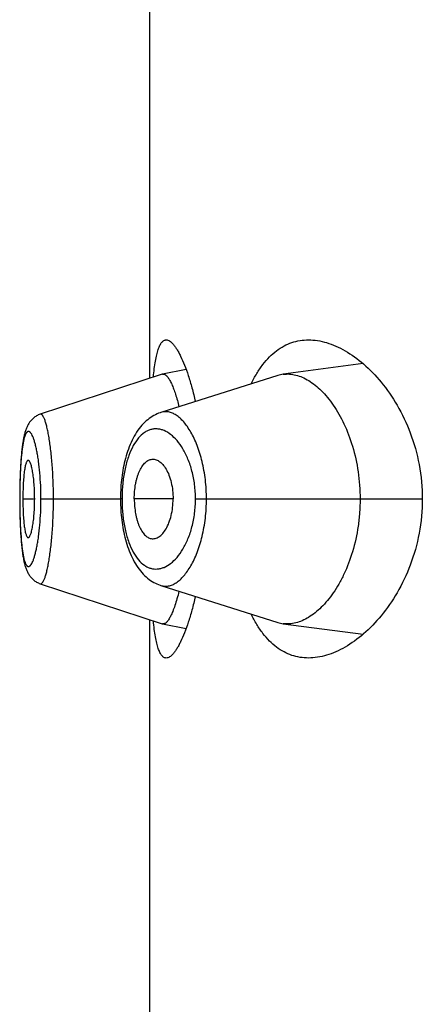
# Model space of a CAD drawing. Units: inches. Extents: x 0 to 11, y 0 to 8.5.
# Drawn here: x 5.1 to 5.2, y 6.1 to 6.1 of the extents above; entities that cross this region are included whole.
import ezdxf

# ---------------------------------------------------------------- set-up
doc = ezdxf.new("R2010")
doc.units = ezdxf.units.IN
doc.header["$LTSCALE"] = 0.605
doc.header["$MEASUREMENT"] = 0
doc.layers.get('0').update_dxf_attribs({"linetype": 'CONTINUOUS'})

msp = doc.modelspace()

# ---------------------------------------------------------------- linework, layer by layer
at = {"color": 7, "linetype": 'Continuous'}
for p, q in [((5.1359688676, 6.1164970682), (5.1359688676, 6.1394683)), ((5.1477157494, 6.117300995), (5.1433186784, 6.1167177564)), ((5.1366620581, 6.1167246716), (5.1299384216, 6.1145170029)), ((5.1379753885, 6.116978346000001), (5.1366820183, 6.116729856799999)), ((5.1366820182, 6.116729856699999), (5.1367928469, 6.1167128998)), ((5.1430241497, 6.1166522032), (5.136588040199999, 6.1146171945)), ((5.1299439771, 6.1145186432), (5.1298892367, 6.1144990478)), ((5.128976027699999, 6.1128989073), (5.1289654924, 6.112826048)), ((5.1289860624, 6.1129641646), (5.1289752483, 6.112893675)), ((5.128996373500001, 6.1130273813), (5.1289852706, 6.1129591486)), ((5.1290069622, 6.113088591399999), (5.1289955686, 6.113022568)), ((5.1289132906, 6.112379643200001), (5.1289047485, 6.1122886622)), ((5.1289214399, 6.1124608155), (5.128912602, 6.1123725352)), ((5.1289298648, 6.1125395971), (5.1289207366, 6.1124540025)), ((5.1289385615, 6.1126160185), (5.128929147, 6.1125330706)), ((5.1289475267, 6.1126901125), (5.1289378297, 6.1126097712)), ((5.1289567591, 6.1127619237), (5.1289467821, 6.112684138500001)), ((5.1289662601, 6.1128315108), (5.1289560028, 6.112756213)), ((5.1288703184, 6.1118411508), (5.1288635951, 6.111733075)), ((5.1288767679, 6.1119371933), (5.1288697305, 6.111832047)), ((5.1288835034, 6.112030645499999), (5.128876161, 6.1119284447)), ((5.1288905268, 6.1121216042), (5.1288828785, 6.1120222427)), ((5.1288978349, 6.1122100863), (5.1288898847, 6.1121135391)), ((5.1289054222, 6.1122960776), (5.128897176600001, 6.112202350900001)), ((5.1288470337, 6.1114207715), (5.1288376131, 6.1111995672)), ((5.1288527616, 6.1115376704), (5.1288426246, 6.111322465)), ((5.1288583094, 6.111641405299999), (5.1288522397, 6.11152746)), ((5.1288641627, 6.1117425427), (5.1288577636, 6.1116315674)), ((5.1288264279, 6.1108604204), (5.1288202318, 6.1106003678)), ((5.1288338251, 6.1110967144), (5.128826084, 6.1108478965)), ((5.1288380529, 6.111210907799999), (5.1288334156, 6.1110849838)), ((5.128816180299999, 6.110357727999999), (5.1288135379, 6.1100783898)), ((5.1288205022, 6.1106136966), (5.1288159956, 6.1103436335)), ((5.1288136254, 6.1100932752), (5.1288129181, 6.1098576694)), ((5.1288129181, 6.1098576694), (5.1288135908, 6.109627954500001)), ((5.1288179043, 6.1098576694), (5.1288129181, 6.1098576694)), ((5.1288135908, 6.109627954500001), (5.1288161864, 6.1093572525)), ((5.128987945, 6.1098576694), (5.1296377484, 6.1098576694)), ((5.1299835108, 6.1098576694), (5.1343591392, 6.1098576694)), ((5.1343615945, 6.1100760087), (5.1343591392, 6.1098576723)), ((5.1343591392, 6.1098576723), (5.1343593757, 6.1097900848)), ((5.1344445055, 6.1098576694), (5.1343591392, 6.1098576723)), ((5.1343593757, 6.1097900848), (5.1343612846, 6.1096534013)), ((5.1372572498, 6.1098576694), (5.1351209857, 6.1098576694)), ((5.1384884609, 6.1098576694), (5.1509729796, 6.1098576694)), ((5.1288161864, 6.1093572525), (5.1288206281, 6.1090954969)), ((5.1288206281, 6.1090954969), (5.1288267458, 6.1088434077)), ((5.1288267458, 6.1088434077), (5.1288343988, 6.1086023255)), ((5.1288343988, 6.1086023255), (5.1288435165, 6.1083723759)), ((5.1288435165, 6.1083723759), (5.1288540354, 6.1081534149)), ((5.1299448365, 6.105196503999999), (5.1366620804, 6.102990659)), ((5.1365882168, 6.1050981201), (5.1430241863, 6.103063103099999)), ((5.1359688676, 5.478607669400001), (5.1359688676, 6.1032183)), ((5.1366820501, 6.102985471699999), (5.137975435, 6.1027370816)), ((5.1433186244, 6.102997571), (5.147715512900001, 6.1024143886))]:
    msp.add_line(p, q, dxfattribs=at)
for points in [[(5.1298879216, 6.1144987273), (5.1298384706, 6.1144780557), (5.1297901976, 6.1144550745), (5.1297431432, 6.114429836), (5.1296974249, 6.1144024367), (5.1296532527, 6.114373055), (5.129610643299999, 6.1143417678)], [(5.1365883784, 6.114617377899999), (5.1365489719, 6.114604486), (5.1364594752, 6.1145719011), (5.136370604, 6.114534859299999), (5.1362825405, 6.1144933542), (5.1361953259, 6.1144473214), (5.1361090387, 6.114396713400001), (5.1360238269, 6.1143415275), (5.1359398094, 6.1142817525), (5.135857086600001, 6.1142173706), (5.135775729700001, 6.1141483422), (5.135695785, 6.1140746007), (5.1356172464, 6.1139960141), (5.135540258, 6.11391259), (5.1354650573, 6.1138244754), (5.135391547099999, 6.1137314398), (5.1353199199, 6.1136335952), (5.1352507682, 6.1135317138), (5.1351840694, 6.1134258003), (5.1351198228, 6.1133158775), (5.135058539, 6.113202953099999), (5.1350002403, 6.1130873579), (5.1349447572, 6.1129690376), (5.134892239, 6.1128486095), (5.1348426788, 6.1127264169), (5.1347959206, 6.1126024266), (5.1347518862, 6.1124767728), (5.1347105134, 6.112349628500001), (5.134671737, 6.1122211354), (5.1346354943, 6.112091415), (5.1346017376, 6.1119606196), (5.134570411399999, 6.1118288826), (5.1345414527, 6.1116963247), (5.1345148213, 6.1115631494), (5.134490460199999, 6.1114294567), (5.1344682985, 6.1112952128), (5.1344483003, 6.111160559), (5.1344304256, 6.1110256213), (5.1344146169, 6.110890339299999), (5.1344008495, 6.110754844700001), (5.134389097200001, 6.110619237100001), (5.1343793187, 6.1104834198), (5.134371491600001, 6.110347566900001), (5.1343655923, 6.110211809), (5.1343615945, 6.1100760087)], [(5.129610643299999, 6.1143417678), (5.1295696532, 6.1143086828), (5.1295304915, 6.1142740611), (5.1294931294, 6.1142379911), (5.1294575561, 6.114200577), (5.1294239317, 6.1141621315), (5.1293921843, 6.1141227454), (5.12936223, 6.1140824865), (5.1293341397, 6.1140416481), (5.1293078319, 6.114000340900001), (5.1292831502, 6.1139585451), (5.1292600192, 6.1139163565), (5.1292383424, 6.113873830499999), (5.1292179774, 6.1138309127), (5.1291987905, 6.113787528400001), (5.1291806962, 6.113743680800001), (5.129163588, 6.1136993009), (5.129147332, 6.1136542049), (5.1291318607, 6.113608348300001), (5.1291171055, 6.1135616674), (5.1291029618, 6.1135139589), (5.1290893842, 6.113465177999999), (5.129076324700001, 6.1134152536), (5.1290637029, 6.1133639546), (5.129051489, 6.113311214299999), (5.1290396605, 6.113256982799999), (5.1290281693, 6.1132010699), (5.1290170005, 6.1131434153), (5.1290061428, 6.113083968200001)], [(5.1343612846, 6.1096534013), (5.134365109, 6.1095167758), (5.1343708556, 6.1093802625), (5.134378549, 6.1092437464), (5.1343882104, 6.1091073542), (5.1343998525, 6.1089712227), (5.1344135102, 6.1088352555), (5.1344292072, 6.108699569500001), (5.1344469686, 6.1085642963), (5.134466852, 6.1084293683), (5.1344888907, 6.1082949117), (5.1345131163, 6.108161067), (5.1345396031, 6.1080277864), (5.1345684088, 6.1078951764), (5.1345995751, 6.1077634427), (5.1346331665, 6.1076326685), (5.1346692305, 6.1075029805), (5.1347078132, 6.1073745258), (5.1347489876, 6.107247387999999), (5.134792818999999, 6.107121708999999), (5.1348393652, 6.106997675), (5.134888710799999, 6.1068754016), (5.1349410144, 6.1067548491), (5.1349962827, 6.1066363642), (5.1350543721, 6.106520555099999), (5.1351154517, 6.1064073678), (5.1351795083, 6.1062971226), (5.1352460569, 6.1061908264), (5.1353151094, 6.1060885054), (5.1353866905, 6.1059901745), (5.1354602207, 6.105896605800001), (5.1355355154, 6.1058079173), (5.1356126733, 6.1057238908), (5.1356914594, 6.1056446888), (5.135771757, 6.1055703164), (5.1358535495, 6.1055006805), (5.1359367088, 6.1054357794), (5.1360211409, 6.1053755758), (5.1361067582, 6.105320027799999), (5.1361934021, 6.105269134299999), (5.1362808904, 6.1052228914), (5.1363691678, 6.1051812206), (5.1364582417, 6.1051440301), (5.1365479488, 6.1051113088), (5.1365882169, 6.1050981196)], [(5.1288540354, 6.1081534149), (5.1288598002, 6.1080479585), (5.1288658853, 6.1079452224), (5.1288722849, 6.107845131), (5.128878988399999, 6.107747711900001), (5.1288859873, 6.1076529735), (5.1288932826, 6.1075608075), (5.1289008692, 6.1074712086), (5.128908741, 6.107384190299999), (5.1289169022, 6.1072996649), (5.128925354700001, 6.1072175895), (5.1289340935, 6.107137988300001), (5.128943115899999, 6.1070608577), (5.1289524186, 6.1069861644), (5.128962001100001, 6.1069138533), (5.1289718652, 6.106843858), (5.1289820102, 6.1067761377), (5.1289924399, 6.1067106282), (5.1290031675, 6.106647215800001), (5.1290141961, 6.1065858619), (5.1290255357, 6.1065264973), (5.1290372207, 6.106468947100001), (5.1290492708, 6.106413137200001), (5.1290617027, 6.106359020499999), (5.129074560899999, 6.106306441699999), (5.1290878702, 6.106255341900001), (5.1291016668, 6.1062056303), (5.1291160333, 6.1061570803), (5.1291310154, 6.1061096311), (5.1291466687, 6.1060632065), (5.129163124, 6.106017548400001), (5.1291804748, 6.1059725585), (5.1291987867, 6.105928235099999), (5.1292181811, 6.105884459199999), (5.1292387673, 6.105841175399999), (5.1292606416, 6.1057983805), (5.129283929100001, 6.1057560361), (5.129308777599999, 6.1057140952), (5.1293352799, 6.105672628300001), (5.1293634764, 6.105631784600001), (5.1293935063, 6.105591569900001), (5.1294254457, 6.1055520923), (5.1294591936, 6.1055136547), (5.1294948142, 6.1054763356), (5.1295323614, 6.10544023), (5.1295716417, 6.1054056468), (5.1296126447, 6.1053726883), (5.129655376100001, 6.1053414421), (5.1296995905, 6.105312157999999), (5.1297451925, 6.1052849415), (5.1297921638, 6.1052598454), (5.1298403225, 6.1052370024), (5.1298895617, 6.1052164863), (5.1299447601, 6.1051967107)]]:
    msp.add_lwpolyline(points, dxfattribs=at)
for centre, radius, start, end in [((5.1367127117, 6.1165706916), 0.0001620976, 100.9149916354, 108.2092281117), ((5.143545163, 6.1150057349), 0.0017269373, 97.53594313609999, 107.5596072926), ((5.1430520148, 6.109857366900001), 0.0086075093, 178.4410519044, 179.9979863102), ((5.1430684656, 6.1098578899), 0.0086239595, 180.0017827014, 181.5644078807), ((5.1367127163, 6.103144563400001), 0.0001620202, 251.788095656, 259.0895098072), ((5.1435438646, 6.104703808200001), 0.00172104, 252.4248787811, 262.4798709563)]:
    msp.add_arc(centre, radius, start, end, dxfattribs=at)
for points, knots in [([(5.1361695298, 6.1165636079), (5.136184445500001, 6.116719249299999), (5.1362164037, 6.1170123894), (5.1362766316, 6.1174227935), (5.1363468566, 6.117775412), (5.1364274649, 6.1180679033), (5.1365074639, 6.118271345399999), (5.1365794559, 6.118400085399999), (5.1366331454, 6.118474904299999), (5.1366898478, 6.1185337066), (5.1367498251, 6.118576282899999), (5.1368131365, 6.1186020851), (5.1368570596, 6.118607669199999), (5.1368786137, 6.1186076694)], [0, 0, 0, 0, 0.2064113551, 0.3892022802, 0.5474515084, 0.6807348081999999, 0.7893770258, 0.8349455098999999, 0.8751502293000001, 0.9106234817000001, 0.9423117545999999, 0.9715453411, 1, 1, 1, 1]), ([(5.1368786137, 6.1186076694), (5.1369084811, 6.1186076696), (5.1369724663, 6.118596325), (5.1370662611, 6.1185505207), (5.1371621842, 6.118477072899999), (5.1372605084, 6.1183763844), (5.1373612407, 6.1182486992), (5.1374640471, 6.1180943032), (5.1375684895, 6.1179136098), (5.1377160651, 6.1176247556), (5.1378983258, 6.1172003921), (5.138105733500001, 6.1166179313), (5.138305342, 6.115947251900001), (5.1384240052, 6.1154687312), (5.1384812051, 6.1152162352)], [0, 0, 0, 0, 0.0231596046, 0.0494440718, 0.08025279839999999, 0.1163967077, 0.1583070025, 0.2061889109, 0.2601109146, 0.3200533808, 0.4576208997, 0.6178526205, 0.7992499844, 1, 1, 1, 1]), ([(5.141558759800001, 6.1161893986), (5.1416512274, 6.1163836688), (5.1418454462, 6.1167504485), (5.142179558600001, 6.117248894299999), (5.1425431432, 6.117671540700001), (5.1429340531, 6.1180167841), (5.1433497256, 6.1182838325), (5.143787063, 6.1184726331), (5.144242290799999, 6.1185840319), (5.1445526455, 6.1186076695), (5.1447079681, 6.1186076694)], [0, 0, 0, 0, 0.1536159061, 0.2957949089, 0.4275812059, 0.5505774871, 0.6668667173, 0.7788639018000001, 0.8891024626999999, 1, 1, 1, 1]), ([(5.1447079681, 6.1186076694), (5.1448729965, 6.118607669299999), (5.1452103179, 6.1185803955), (5.1457161413, 6.118464153500001), (5.1462267527, 6.11827452), (5.146928822, 6.1179164549), (5.1477983757, 6.117280825700001), (5.148766744900001, 6.1162714859), (5.149644821, 6.1149980485), (5.1503687718, 6.113471548300001), (5.1508575015, 6.1117300124), (5.1509729796, 6.1104896068), (5.1509729796, 6.1098576694)], [0, 0, 0, 0, 0.0423034796, 0.08635253470000001, 0.1326545194, 0.1815686534, 0.288004431, 0.4068919263, 0.5385894976, 0.6828235381000001, 0.8380087856, 1, 1, 1, 1]), ([(5.1367928469, 6.1167128998), (5.1368275643, 6.1166964396), (5.1368986727, 6.116641109500001), (5.1369943265, 6.1165235016), (5.1370926161, 6.1163614354), (5.1371923404, 6.1161551368), (5.1372926458, 6.115905661799999), (5.1374331618, 6.115496189500001), (5.1375234776, 6.1151648674), (5.1375803646, 6.1149313154)], [0, 0, 0, 0, 0.0581918297, 0.1337796552, 0.228944053, 0.344525128, 0.4805128796, 0.6359318636, 1, 1, 1, 1]), ([(5.1433186784, 6.1167177564), (5.1434321117, 6.1167327281), (5.1436661207, 6.1167399048), (5.1440200554, 6.1166824611), (5.144376236, 6.116559023200001), (5.1447317411, 6.1163715058), (5.1450838343, 6.1161216589), (5.1454292607, 6.1158108959), (5.1457646311, 6.1154405904), (5.1462077351, 6.1148496646), (5.1467063626, 6.1139637861), (5.1471716807, 6.1127320189), (5.147477122, 6.111340305700001), (5.1475478769, 6.1103588775), (5.1475478769, 6.1098576694)], [0, 0, 0, 0, 0.0388499541, 0.0788920932, 0.1211123897, 0.1662798245, 0.2149171965, 0.267336763, 0.3237417501, 0.3842846089, 0.5178302974, 0.6672751052, 0.8298163884, 1, 1, 1, 1]), ([(5.1306720185, 6.1098576694), (5.1306720163, 6.1101699653), (5.130661184, 6.1107820237), (5.1306134802, 6.111668032000001), (5.1305486267, 6.112365157), (5.1304835763, 6.1128763967), (5.1304320134, 6.113216759099999), (5.1303764875, 6.1135229372), (5.1303179756, 6.113791960299999), (5.1302576257, 6.114021322), (5.130196621700001, 6.114208872000001), (5.130142421, 6.1143371249), (5.1300977773, 6.1144163628), (5.130066959800001, 6.1144602796), (5.1300363362, 6.1144930867), (5.1300055718, 6.114514753099999), (5.1299740211, 6.114524516), (5.1299533563, 6.1145219384), (5.1299440375, 6.1145188783)], [0, 0, 0, 0, 0.1944241484, 0.3810076057, 0.5522796857, 0.6301604106, 0.7018289754000001, 0.7665703076, 0.8238516007, 0.8731902673999999, 0.9141549845, 0.9465712432, 0.9596468951999999, 0.9707122134999999, 0.9798984209, 0.9874626709000001, 0.9938936756, 1, 1, 1, 1]), ([(5.1390924537, 6.1098576694), (5.1390924354, 6.1102125323), (5.1390527684, 6.1109061566), (5.1388799129, 6.1118940999), (5.1386505107, 6.112648477), (5.1384245316, 6.113180637), (5.1382457952, 6.1135265608), (5.138055174700001, 6.113829647699999), (5.1378553895, 6.114088167), (5.137649006499999, 6.1143008631), (5.1374379572, 6.114466430599999), (5.1372238429, 6.1145834214), (5.137008202, 6.1146501008), (5.136793370199999, 6.1146643733), (5.1366546035, 6.1146382166), (5.136588269700001, 6.1146172665)], [0, 0, 0, 0, 0.1793222092, 0.3501395049, 0.5057504814, 0.5764987597, 0.6420695365, 0.7022998553, 0.7571872137000001, 0.8068766593000001, 0.8516903203, 0.8922395135, 0.9295021773000001, 0.9648475967, 1, 1, 1, 1]), ([(5.1299835108, 6.1098576694), (5.1299835111, 6.110101849299999), (5.129973469499999, 6.1105805938), (5.1299294068, 6.1112738019), (5.1298694507, 6.1118194658), (5.1298093027, 6.112220260499999), (5.1297611213, 6.1124882893), (5.1297091397, 6.1127305542), (5.1296542909, 6.1129450314), (5.1295975014, 6.113129996100001), (5.129539525899999, 6.113284001499999), (5.129480939800001, 6.1134058374), (5.1294292059, 6.113485558200001), (5.1293869603, 6.113531027200001), (5.1293575761, 6.1135543475), (5.1293280833, 6.1135691407), (5.1292983589, 6.113574784400001), (5.1292689584, 6.113570749500001), (5.1292406331, 6.1135573008), (5.129213474, 6.1135350807), (5.1291757386, 6.1134907079), (5.1291323058, 6.113411442799999), (5.1290864619, 6.1132900368), (5.1290438214, 6.1131360774), (5.1290044821, 6.1129509427), (5.1289686641, 6.112736115900001), (5.1289365633, 6.1124933301), (5.128908325799999, 6.1122245361), (5.128874844599999, 6.1118218948), (5.1288440284, 6.1112745142), (5.1288226089, 6.110580557), (5.1288179041, 6.110101864), (5.1288179043, 6.1098576694)], [0, 0, 0, 0, 0.09532449130000001, 0.1868697563, 0.2710856961, 0.3095300898, 0.3450695469, 0.3773800255, 0.4062392835, 0.4314655843, 0.4528832684, 0.4704112906, 0.4841802793, 0.4897639375, 0.4945749898, 0.4987519265, 0.5025222842, 0.5062045001, 0.5101395332, 0.5146091542, 0.5198059224, 0.5327920761, 0.5496163917, 0.5704118868, 0.5950869652, 0.6234786139999999, 0.655412443, 0.6906786748999999, 0.7289791168, 0.8131313348999999, 0.9046697819, 1, 1, 1, 1]), ([(5.1384884609, 6.1098576694), (5.1384884526, 6.110120794199999), (5.1384564238, 6.110636899099999), (5.1383165565, 6.1113747116), (5.1380990038, 6.1120380877), (5.1378213806, 6.112604964400001), (5.1375000101, 6.113063163), (5.1371493848, 6.113406753500001), (5.136831316, 6.1135995088), (5.1365761017, 6.1136840526), (5.1363898127, 6.113714034400001), (5.1362047109, 6.113711786900001), (5.1360222809, 6.1136769349), (5.1358440386, 6.1136092125), (5.1356061526, 6.113470584500001), (5.1353251075, 6.1132051593), (5.1350392709, 6.1127746978), (5.1348000664, 6.112229565800001), (5.1346148786, 6.1115840385), (5.1344914789, 6.1108601913), (5.1344547903, 6.110352496699999), (5.1344476914, 6.1100915378)], [0, 0, 0, 0, 0.0856738456, 0.1678476184, 0.2438822082, 0.3123082409, 0.3726490347999999, 0.4252370304999999, 0.4711310789, 0.4922057514, 0.5124492924, 0.5322824065999999, 0.5521739136, 0.5726115688000001, 0.5940652089, 0.6414687428, 0.6968584924, 0.761318872, 0.8345454404000001, 0.9149999462999999, 1, 1, 1, 1]), ([(5.1292804203, 6.111982494099999), (5.1292750804, 6.1119824981), (5.1292638375, 6.111980543600001), (5.1292478355, 6.111972065), (5.1292323892, 6.1119585119), (5.129210745, 6.111931920499999), (5.1291855275, 6.1118854161), (5.1291583353, 6.1118150323), (5.1291325407, 6.111726587300001), (5.1291083696, 6.111620668300001), (5.1290860301, 6.1114978054), (5.1290577024, 6.111303096599999), (5.1290296732, 6.1110262734), (5.1290059474, 6.1106626094), (5.1289913186, 6.110268006), (5.128987945, 6.1099962311), (5.128987945, 6.1098576694)], [0, 0, 0, 0, 0.007325641, 0.0153234312, 0.0245502467, 0.0353367502, 0.0622094352, 0.0966434151, 0.1387520402, 0.1884683361, 0.2456318672, 0.3100188077, 0.4583509732, 0.6271775717, 0.8099128568, 1, 1, 1, 1]), ([(5.1296377484, 6.1098576694), (5.1296377484, 6.10999619), (5.1296326245, 6.1102679189), (5.1296107942, 6.1106622749), (5.1295765701, 6.111025626799999), (5.1295379237, 6.111302090900001), (5.1295008415, 6.1114965944), (5.129472452, 6.1116196378), (5.129442746100001, 6.111725815700001), (5.1294120249, 6.1118145462), (5.1293847669, 6.1118765658), (5.1293618858, 6.111916684500001), (5.1293366336, 6.1119536587), (5.1293060036, 6.1119824752), (5.1292804203, 6.111982494099999)], [0, 0, 0, 0, 0.1891394809, 0.3709916629, 0.5391640478999999, 0.6873456757999999, 0.7519342714, 0.8094761856999999, 0.8597100104000001, 0.9024318681, 0.9375250116, 0.9522249173999999, 0.9650680177, 1, 1, 1, 1]), ([(5.1351209857, 6.1098576694), (5.1351209857, 6.1099959361), (5.1351328354, 6.1102681099), (5.135176116, 6.1106017958), (5.135228279200001, 6.1108556698), (5.135274694, 6.1110335254), (5.135328347, 6.1112002642), (5.1354063155, 6.1113994035), (5.135517167, 6.1116152834), (5.1356765282, 6.1118238886), (5.135853404800001, 6.1119695338), (5.1359865862, 6.1120231345), (5.1360513834, 6.1120356935)], [0, 0, 0, 0, 0.1650383101, 0.3247315395, 0.4010462779, 0.4742746447, 0.5440294398, 0.6099839445, 0.7294328552, 0.8324616071, 0.9212172148000001, 1, 1, 1, 1]), ([(5.1360513834, 6.1120356935), (5.1360866071, 6.112042520499999), (5.1361590902, 6.1120488828), (5.1363087049, 6.112029719400001), (5.1364549906, 6.111961643300001), (5.1365885199, 6.1118587927), (5.1367281553, 6.111718983899999), (5.1368879165, 6.1114903964), (5.1370439289, 6.1111554999), (5.1371642333, 6.1107603688), (5.1372395444, 6.110320844199999), (5.1372572498, 6.1100140697), (5.1372572498, 6.1098576694)], [0, 0, 0, 0, 0.0392089463, 0.0788010529, 0.1637448091, 0.2112381109, 0.262770072, 0.3790698344, 0.5137576634000001, 0.6650390285, 0.829084941, 1, 1, 1, 1]), ([(5.1288179043, 6.1098576694), (5.1288179041, 6.1096134737), (5.1288226171, 6.109134783200001), (5.1288439965, 6.1084409271), (5.1288749177, 6.107893637999999), (5.128908415, 6.1074909408), (5.1289365706, 6.1072218407), (5.1289686082, 6.1069787079), (5.1290043856, 6.106763749400001), (5.1290437205, 6.106578809), (5.1290864421, 6.1064252911), (5.1291323604, 6.106304324400001), (5.12917582, 6.1062253098), (5.1292135245, 6.1061809266), (5.1292406587, 6.106158558500001), (5.1292689453, 6.106144863), (5.1292983289, 6.1061405138), (5.129328079900001, 6.106145855), (5.1293576064, 6.1061604236), (5.129387008999999, 6.1061836051), (5.1294293005, 6.106229056799999), (5.129481004800001, 6.1063090512), (5.1295394873, 6.1064313454), (5.1295973873, 6.1065857995), (5.1296541385, 6.106770970299999), (5.1297090414, 6.106985314199999), (5.1297611384, 6.1072272174), (5.1298094514, 6.1074949206), (5.1298695985, 6.107895665), (5.1299293371, 6.108441437000001), (5.1299734887, 6.1091347414), (5.1299835108, 6.1096134896), (5.1299835108, 6.1098576694)], [0, 0, 0, 0, 0.09533057519999999, 0.186867692, 0.270980353, 0.3092879623, 0.3446090935, 0.3765965461, 0.4050104999, 0.4296575261, 0.4503829190999999, 0.46714703, 0.4801117279, 0.4853140521, 0.4897973294, 0.493745589, 0.4974327499, 0.5011971288, 0.5053613613, 0.5101602033, 0.5157384952, 0.5295301626, 0.5471186573, 0.5685989445, 0.5938565589, 0.6226956777, 0.6549505568, 0.6904372886, 0.7288734705, 0.8131297587, 0.9046756553, 1, 1, 1, 1]), ([(5.128987945, 6.1098576694), (5.128987945, 6.1097191077), (5.1289913186, 6.109447332699999), (5.1290059474, 6.109052729400001), (5.1290296732, 6.1086890653), (5.1290577024, 6.1084122422), (5.1290860301, 6.1082175334), (5.1291083696, 6.1080946705), (5.1291325407, 6.1079887515), (5.1291583353, 6.107900306499999), (5.1291855275, 6.1078299226), (5.129210745, 6.1077834183), (5.1292323892, 6.1077568269), (5.1292478355, 6.1077432738), (5.1292638375, 6.1077347952), (5.1292750804, 6.107732840700001), (5.1292804203, 6.1077328446)], [0, 0, 0, 0, 0.1900871432, 0.3728224283, 0.5416490268, 0.6899811923, 0.7543681328, 0.8115316639, 0.8612479598, 0.9033565848999999, 0.9377905648, 0.9646632498000001, 0.9754497532999999, 0.9846765688, 0.992674359, 1, 1, 1, 1]), ([(5.1292804203, 6.1077328446), (5.1293060036, 6.1077328636), (5.1293366336, 6.10776168), (5.1293618858, 6.1077986542), (5.1293847669, 6.107838772999999), (5.1294120249, 6.1079007926), (5.129442746100001, 6.1079895231), (5.129472452, 6.108095701), (5.1295008415, 6.108218744299999), (5.1295379237, 6.1084132479), (5.1295765701, 6.1086897119), (5.1296107942, 6.1090530639), (5.1296326245, 6.1094474199), (5.1296377484, 6.1097191487), (5.1296377484, 6.1098576694)], [0, 0, 0, 0, 0.0349319823, 0.0477750826, 0.0624749884, 0.0975681319, 0.1402899896, 0.1905238143, 0.2480657286, 0.3126543242, 0.4608359521, 0.6290083371, 0.8108605191, 1, 1, 1, 1]), ([(5.1299448406, 6.1051964981), (5.1299541759, 6.1051934324), (5.129974846700001, 6.1051908138), (5.1300064354, 6.105200505499999), (5.1300372067, 6.1052221752), (5.1300677951, 6.105255061799999), (5.1300985338, 6.1052991582), (5.1301430143, 6.1053788379), (5.130196951499999, 6.105507768300001), (5.1302577188, 6.1056960479), (5.130317978, 6.1059258579), (5.1303766557, 6.1061948629), (5.1304324383, 6.1065006657), (5.1304842297, 6.106840578300001), (5.1305312062, 6.1072114022), (5.1305728148, 6.1076093584), (5.1306206667, 6.1081819966), (5.1306612401, 6.1089339548), (5.1306720156, 6.1095455952), (5.1306720185, 6.1098576694)], [0, 0, 0, 0, 0.0061176115, 0.0125487331, 0.0201093377, 0.0293001982, 0.0403854747, 0.0535006184, 0.0860507841, 0.127175482, 0.176619105, 0.2339043021, 0.2985613027, 0.3701220599, 0.4479523492, 0.5312624993999999, 0.6192233254999999, 0.8057009579000001, 1, 1, 1, 1]), ([(5.1344477206, 6.10962245), (5.1344548471, 6.109361535), (5.1344916512, 6.1088539439), (5.1346150603, 6.1081302863), (5.134800422, 6.1074849949), (5.1350397801, 6.106940109), (5.1353252833, 6.106509555), (5.1356065073, 6.1062443912), (5.135844440500001, 6.1061060986), (5.1360226293, 6.1060383888), (5.1362050474, 6.1060035504), (5.136390137099999, 6.1060014026), (5.1365764026, 6.1060314574), (5.1368315597, 6.1061160599), (5.1371496879, 6.1063086479), (5.1375002233, 6.1066523412), (5.137821465, 6.1071105997), (5.1380990971, 6.1076774411), (5.1383165907, 6.1083407764), (5.1384564243, 6.109078520700001), (5.1384884523, 6.109594573), (5.1384884609, 6.1098576694)], [0, 0, 0, 0, 0.08499881179999999, 0.1654488544, 0.2386575151, 0.3031096127, 0.3585123133, 0.4058980361, 0.4273446754, 0.4477827287, 0.4676750647, 0.48750941, 0.5077551621999999, 0.5288322605, 0.5747253872, 0.6273203106, 0.6876732817, 0.7561040759000001, 0.8321440885, 0.9143224759999999, 1, 1, 1, 1]), ([(5.1351209857, 6.1098576694), (5.1351209857, 6.1097194027), (5.1351328354, 6.1094472288), (5.135176116, 6.109113542999999), (5.135228279200001, 6.108859669), (5.135274694, 6.1086818134), (5.135328347, 6.108515074500001), (5.1354063155, 6.108315935299999), (5.135517167, 6.1081000554), (5.1356765282, 6.107891450199999), (5.135853404800001, 6.1077458049), (5.1359865862, 6.107692204199999), (5.1360513834, 6.107679645299999)], [0, 0, 0, 0, 0.1650383101, 0.3247315395, 0.4010462779, 0.4742746447, 0.5440294398, 0.6099839445, 0.7294328552, 0.8324616071, 0.9212172148000001, 1, 1, 1, 1]), ([(5.1360513834, 6.107679645299999), (5.1360866071, 6.1076728183), (5.1361590902, 6.107666456), (5.1363087049, 6.107685619400001), (5.1364549906, 6.1077536954), (5.1365885199, 6.107856546), (5.1367281553, 6.1079963549), (5.1368879165, 6.1082249424), (5.1370439289, 6.1085598388), (5.1371642333, 6.10895497), (5.1372395444, 6.1093944946), (5.1372572498, 6.109701268999999), (5.1372572498, 6.1098576694)], [0, 0, 0, 0, 0.0392089463, 0.0788010529, 0.1637448091, 0.2112381109, 0.262770072, 0.3790698344, 0.5137576634000001, 0.6650390285, 0.829084941, 1, 1, 1, 1]), ([(5.1365882185, 6.105098119400001), (5.1366545386, 6.1050771493), (5.1367932757, 6.1050509346), (5.137008112799999, 6.1050653112), (5.1372237388, 6.105132091900001), (5.137437969, 6.1052488905), (5.1376490777, 6.105414348099999), (5.1378553933, 6.1056270502), (5.1380551135, 6.1058856193), (5.1382457339, 6.1061887399), (5.1384244978, 6.1065346689), (5.1386504978, 6.107066826000001), (5.138879907, 6.107821211), (5.139052754, 6.108809169), (5.1390924357, 6.109502801900001), (5.1390924538, 6.1098576694)], [0, 0, 0, 0, 0.0351486494, 0.0704848181, 0.1077599578, 0.1483214127, 0.1931194695, 0.2427945876, 0.2976878788, 0.3579262912, 0.4234975678, 0.4942451314, 0.6498574257, 0.820676335, 1, 1, 1, 1]), ([(5.1475478769, 6.1098576694), (5.1475478769, 6.1096054097), (5.1475292415, 6.109103107799999), (5.1474228807, 6.108126919), (5.1471708923, 6.1069805579), (5.1467721952, 6.105926371), (5.146387508, 6.1051854449), (5.1460837821, 6.1046998431), (5.1457619292, 6.10427148), (5.1454264727, 6.1039016604), (5.1450812931, 6.1035915773), (5.1447296778, 6.1033425533), (5.144374722799999, 6.1031557332), (5.1440190713, 6.1030327132), (5.1436656171, 6.1029754392), (5.143431912200001, 6.10298262), (5.1433186244, 6.102997571)], [0, 0, 0, 0, 0.0856348583, 0.1704483649, 0.3331258607, 0.4826000128, 0.5515308009000001, 0.6162725415, 0.6768110145, 0.7331840751, 0.7855057078000001, 0.8340198566, 0.8790821545999999, 0.9212269375, 0.9612085993, 1, 1, 1, 1]), ([(5.1509729796, 6.1098576694), (5.1509729796, 6.1092257362), (5.1508575025, 6.1079853354), (5.1503687762, 6.1062438016), (5.149644826, 6.1047172989), (5.1487667495, 6.103443858099999), (5.1477983794, 6.1024345161), (5.146928824700001, 6.101798885499999), (5.1462267545, 6.101440819600001), (5.1457161425, 6.1012511856), (5.1452103185, 6.1011349434), (5.1448729967, 6.1011076694), (5.1447079681, 6.101107669299999)], [0, 0, 0, 0, 0.1619901289, 0.317175272, 0.4614097227, 0.59310749, 0.7119951582999999, 0.8184311193000001, 0.8673453173000001, 0.9136473555, 0.9576964712999999, 1, 1, 1, 1]), ([(5.1375804946, 6.1047840614), (5.137546272, 6.104643268999999), (5.13747689, 6.1043778315), (5.1373633431, 6.104007705800001), (5.1372479958, 6.1036905346), (5.1371327048, 6.10342961), (5.1370327366, 6.1032507723), (5.136952268, 6.1031397606), (5.1368965808, 6.103077030700001), (5.136841782799999, 6.1030295502), (5.1367876827, 6.1029974892), (5.1367340273, 6.1029814314), (5.1366985312, 6.1029823067), (5.1366820499, 6.102985471799999)], [0, 0, 0, 0, 0.2074824102, 0.3927529861, 0.5542186203, 0.6904630086, 0.800934908, 0.8467524462999999, 0.8865647822, 0.9207994487000001, 0.9501914873999999, 0.9759677472, 1, 1, 1, 1]), ([(5.1384812092, 6.104499122000001), (5.1384240093, 6.1042466246), (5.138305346, 6.1037681012), (5.1381057371, 6.1030974186), (5.137898329, 6.1025149547), (5.1377160679, 6.102090589099999), (5.1375684918, 6.101801733099999), (5.1374640491, 6.1016210387), (5.1373612424, 6.101466641900001), (5.1372605098, 6.101338956), (5.137162185299999, 6.101238266799999), (5.1370662618, 6.1011648185), (5.136972466600001, 6.1011190138), (5.1369084812, 6.101107669099999), (5.1368786137, 6.1011076694)], [0, 0, 0, 0, 0.2007500864, 0.3821475286, 0.5423790013, 0.6799466579000001, 0.7398891620999999, 0.7938111692, 0.8416930201999999, 0.8836032827, 0.9197472498999999, 0.9505559978, 0.9768404432, 1, 1, 1, 1]), ([(5.1368786137, 6.1011076694), (5.1368570596, 6.1011076696), (5.1368131364, 6.1011132536), (5.1367498249, 6.101139056), (5.1366898474, 6.1011816326), (5.1366331448, 6.101240435199999), (5.1365794551, 6.1013152546), (5.136507463, 6.101443995299999), (5.1364274639, 6.101647438400001), (5.1363468556, 6.1019399313), (5.1362766305, 6.1022925517), (5.1362164026, 6.1027029579), (5.1361844445, 6.102996099199999), (5.1361695288, 6.1031517412)], [0, 0, 0, 0, 0.0284545683, 0.0576880852, 0.0893763434, 0.1248496196, 0.1650543736, 0.2106228543, 0.3192649851, 0.4525483475, 0.6107978555, 0.7935887867, 1, 1, 1, 1]), ([(5.1447079681, 6.101107669299999), (5.144552647799999, 6.101107669299999), (5.1442422979, 6.1011313061), (5.1437870768, 6.101242701399999), (5.1433497454, 6.1014314961), (5.1429340781, 6.1016985362), (5.1425431724, 6.102043769), (5.142179591000001, 6.1024664024), (5.1418454806, 6.1029648331), (5.1416512623, 6.103331602000001), (5.1415587948, 6.1035258665)], [0, 0, 0, 0, 0.1108980001, 0.2211370094, 0.33313458, 0.4494239829, 0.5724202433, 0.7042063059, 0.8463848184999999, 1, 1, 1, 1])]:
    msp.add_open_spline(points, degree=3, knots=knots, dxfattribs=at)

doc.saveas('drawing.dxf')
